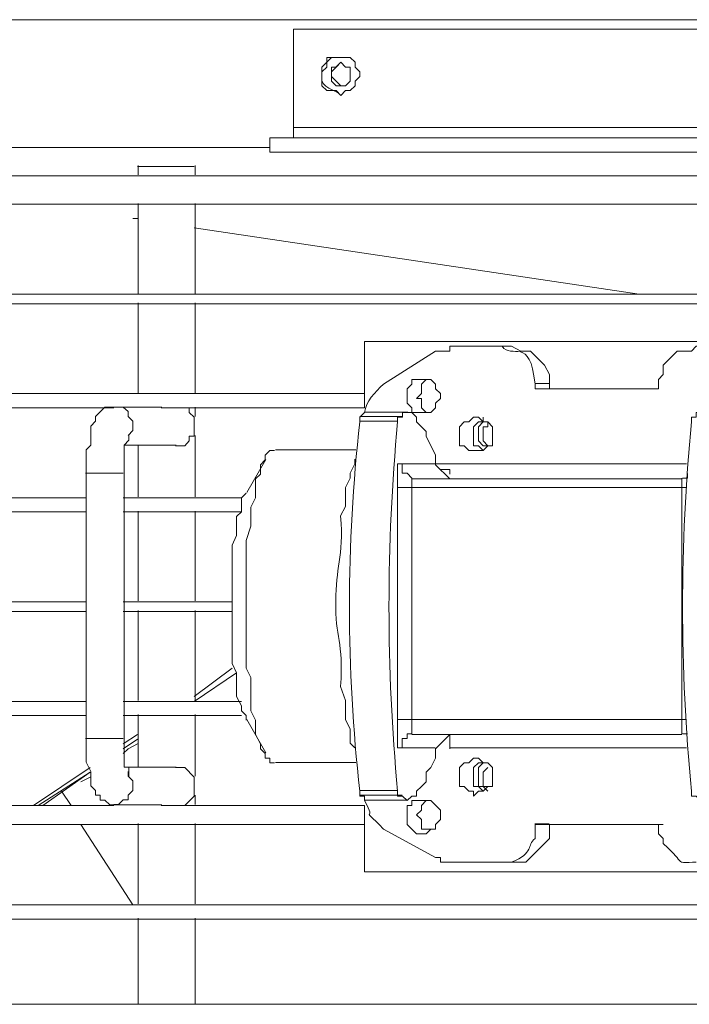
# Model space of a CAD drawing. Units: millimetres. Extents: x -10.1 to 18.8, y 0.3 to 32.5.
# Drawn here: x -9.4 to -9.2, y 8.8 to 9.2 of the extents above; entities that cross this region are included whole.
import ezdxf

# ---------------------------------------------------------------- set-up
doc = ezdxf.new("R2010")
doc.units = ezdxf.units.MM

msp = doc.modelspace()

# ---------------------------------------------------------------- linework, layer by layer
at = {"lineweight": 15}
for points in [[(-9.31129, 9.12489), (-9.5477, 9.12489), (-9.58727, 9.16602), (-8.95441, 9.16602)], [(-8.991, 9.16297), (-8.99256, 9.16297), (-8.99256, 9.13099), (-8.99256, 9.16297), (-9.3037, 9.16297), (-9.3037, 9.13099), (-9.3037, 9.12794)], [(-9.29456, 9.14773), (-9.29456, 9.14928), (-9.293, 9.15077), (-9.293, 9.15233), (-9.29151, 9.15382), (-9.28846, 9.15382)], [(-9.28846, 9.14468), (-9.29151, 9.14773), (-9.29151, 9.14928), (-9.28846, 9.15233)], [(-8.91173, 9.12794), (-9.31129, 9.12794), (-9.31129, 9.12333), (-8.91173, 9.12333)], [(-9.35371, 9.11906), (-9.35371, 9.11601)], [(-9.33541, 9.11601), (-9.33541, 9.11906)], [(-9.35371, 9.10687), (-9.35371, 9.07787)], [(-9.33541, 9.07787), (-9.33541, 9.10687)], [(-9.35547, 9.10199), (-9.35391, 9.10199)], [(-9.33569, 9.09894), (-9.19238, 9.0776)], [(-8.89038, 9.0776), (-9.50494, 9.0776), (-9.50494, 9.07455), (-8.89038, 9.07455)], [(-9.35371, 9.07482), (-9.35371, 9.04589)], [(-9.33541, 9.04589), (-9.33541, 9.07482)], [(-9.12218, 9.06235), (-9.2808, 9.06235), (-9.2808, 9.04101), (-9.34632, 9.04101)], [(-9.22131, 9.04711), (-9.22131, 9.04866), (-9.22131, 9.05171), (-9.22287, 9.05476), (-9.22436, 9.05625), (-9.22741, 9.0593), (-9.23046, 9.0593), (-9.23351, 9.06086), (-9.23656, 9.06086), (-9.2518, 9.06086), (-9.25336, 9.06086), (-9.25336, 9.0593), (-9.25797, 9.0593), (-9.2747, 9.04866)], [(-9.13743, 9.02732), (-9.13594, 9.02732), (-9.13289, 9.03037), (-9.13289, 9.03186), (-9.1314, 9.03491), (-9.1314, 9.04257), (-9.13289, 9.04406), (-9.13289, 9.04561), (-9.13594, 9.04866), (-9.15423, 9.0593), (-9.15728, 9.0593), (-9.15728, 9.06086), (-9.15877, 9.06086), (-9.17402, 9.06086), (-9.17557, 9.0593), (-9.18018, 9.0593), (-9.18316, 9.05625), (-9.18472, 9.05476), (-9.18472, 9.05171), (-9.18621, 9.05015), (-9.18621, 9.04866), (-9.18621, 9.04711), (-9.22592, 9.04711), (-9.22592, 9.04866)], [(-9.25946, 9.03952), (-9.26102, 9.03952), (-9.26251, 9.04101), (-9.26251, 9.04406), (-9.26407, 9.04406), (-9.26251, 9.04561), (-9.26251, 9.04866), (-9.26102, 9.05015), (-9.25946, 9.05015)], [(-9.36157, 9.04101), (-9.50948, 9.04101), (-9.50948, 9.04561), (-9.2808, 9.04561)], [(-9.34612, 9.04128), (-9.36137, 9.04128), (-9.36441, 9.04128), (-9.36746, 9.03823), (-9.36746, 9.03667), (-9.36895, 9.03511), (-9.36895, 9.02901), (-9.37045, 9.02752), (-9.37045, 9.01993), (-9.37045, 8.9269), (-9.36895, 8.92385), (-9.36895, 8.91931), (-9.36746, 8.91776), (-9.36746, 8.91627), (-9.36591, 8.91627), (-9.36591, 8.91471), (-9.36441, 8.91471), (-9.36286, 8.91315), (-9.36137, 8.91315), (-9.34612, 8.91315)], [(-9.34172, 9.02881), (-9.33867, 9.02881), (-9.33724, 9.03037), (-9.33724, 9.03186), (-9.33569, 9.03186), (-9.33569, 9.03491), (-9.33569, 9.03796), (-9.33724, 9.03952), (-9.33724, 9.04101), (-9.34172, 9.04101)], [(-9.33541, 9.03823), (-9.33541, 9.04128)], [(-9.26691, 9.03965), (-9.2806, 9.03965)], [(-9.24265, 9.02732), (-9.24415, 9.02881), (-9.2457, 9.02881), (-9.2457, 9.03186), (-9.2457, 9.03491), (-9.24415, 9.03647), (-9.24265, 9.03647), (-9.24265, 9.03796)], [(-9.35825, 8.93456), (-9.35825, 9.01993), (-9.35825, 9.02901), (-9.35676, 9.03057), (-9.35676, 9.03206)], [(-9.33541, 9.01235), (-9.33541, 9.03213)], [(-9.35825, 9.02901), (-9.34151, 9.02901)], [(-9.35371, 9.02908), (-9.35371, 9.01235)], [(-9.3098, 9.02732), (-9.31129, 9.02732), (-9.31285, 9.02576), (-9.31285, 9.02427), (-9.31434, 9.02271), (-9.31434, 9.01966), (-9.3159, 9.01817), (-9.3159, 9.01207), (-9.31739, 9.00903), (-9.31739, 9.00293), (-9.31895, 8.99832), (-9.31895, 8.95719), (-9.31739, 8.95414), (-9.31739, 8.94344), (-9.3159, 8.94039), (-9.3159, 8.93585), (-9.31434, 8.9328), (-9.31434, 8.93124), (-9.31285, 8.92968), (-9.31285, 8.92819), (-9.31129, 8.92819), (-9.31129, 8.9267), (-9.3098, 8.9267)], [(-9.28365, 9.02746), (-9.30953, 9.02746)], [(-9.31265, 9.02441), (-9.31868, 9.01377)], [(-9.25336, 9.02115), (-9.25336, 9.01966), (-9.25336, 9.02115), (-9.25641, 9.02115)], [(-9.17686, 9.01987), (-9.17686, 9.01831), (-9.17842, 9.01831)], [(-9.26556, 9.01817), (-9.17862, 9.01817)], [(-9.32349, 8.99683), (-9.322, 8.99988), (-9.322, 9.00598), (-9.32044, 9.00747), (-9.32044, 9.01207), (-9.31895, 9.01357)], [(-9.37072, 9.01207), (-9.50494, 9.01207), (-9.50494, 9.00747), (-9.37072, 9.00747)], [(-9.35852, 9.01207), (-9.32044, 9.01207)], [(-9.35852, 9.00747), (-9.32044, 9.00747)], [(-9.35371, 9.00774), (-9.35371, 8.97881)], [(-9.33541, 8.97881), (-9.33541, 9.00774)], [(-9.37072, 8.97542), (-9.50948, 8.97542), (-9.50948, 8.97853), (-9.37072, 8.97853)], [(-9.35852, 8.97853), (-9.32349, 8.97853)], [(-9.35852, 8.97542), (-9.32349, 8.97542)], [(-9.35371, 8.97576), (-9.35371, 8.94676)], [(-9.33541, 8.94676), (-9.33541, 8.97576)], [(-9.31895, 8.94039), (-9.31895, 8.94195), (-9.32044, 8.94344), (-9.32044, 8.94499), (-9.322, 8.94804), (-9.322, 8.95563), (-9.32349, 8.95868), (-9.32349, 8.97698)], [(-9.32349, 8.95719), (-9.33569, 8.94804)], [(-9.37072, 8.94649), (-9.50494, 8.94649), (-9.50494, 8.94195), (-9.37072, 8.94195)], [(-9.35852, 8.94649), (-9.32044, 8.94649)], [(-9.35852, 8.94195), (-9.32044, 8.94195)], [(-9.35371, 8.94222), (-9.35371, 8.92541)], [(-9.33541, 8.92236), (-9.33541, 8.94222)], [(-9.31868, 8.94059), (-9.31265, 8.92988)], [(-9.35391, 8.93585), (-9.35852, 8.9328)], [(-9.17862, 8.93585), (-9.26556, 8.93585)], [(-9.17842, 8.93598), (-9.17686, 8.93598)], [(-9.35852, 8.92968), (-9.35696, 8.93124), (-9.35391, 8.9328)], [(-9.30953, 8.92684), (-9.28365, 8.92684)], [(-9.24265, 8.91755), (-9.24415, 8.91904), (-9.2457, 8.91904), (-9.2457, 8.92209), (-9.2457, 8.92514), (-9.24415, 8.9267), (-9.24265, 8.9267)], [(-9.24116, 8.91755), (-9.24265, 8.91904), (-9.24415, 8.91904), (-9.24415, 8.92514), (-9.24265, 8.9267), (-9.24116, 8.9267)], [(-9.36916, 8.92514), (-9.38745, 8.91295)], [(-9.38596, 8.91295), (-9.36916, 8.92365), (-9.3844, 8.91295)], [(-9.35676, 8.9223), (-9.35676, 8.92534), (-9.35825, 8.92534), (-9.34151, 8.92534)], [(-9.34172, 8.92514), (-9.33867, 8.92514), (-9.33569, 8.92209), (-9.33569, 8.91904), (-9.33569, 8.91599), (-9.33867, 8.91295), (-9.34172, 8.91295)], [(-9.24116, 8.91904), (-9.24265, 8.91904), (-9.24265, 8.92365), (-9.24116, 8.92514)], [(-9.37221, 8.9206), (-9.36916, 8.92209)], [(-9.37532, 8.91295), (-9.37837, 8.91755)], [(-9.33541, 8.91322), (-9.33541, 8.91627)], [(-9.2806, 8.91464), (-9.26691, 8.91464)], [(-9.25946, 8.90536), (-9.26251, 8.90536), (-9.26251, 8.90841), (-9.26407, 8.9099), (-9.26251, 8.91145), (-9.26251, 8.91295), (-9.26102, 8.9145), (-9.25946, 8.9145)], [(-9.48055, 8.91295), (-9.36157, 8.91295)], [(-9.34632, 8.91295), (-9.2808, 8.91295), (-9.2808, 8.8916), (-9.12218, 8.8916)], [(-9.48055, 8.90685), (-9.2808, 8.90685)], [(-9.35547, 8.88096), (-9.37221, 8.90685)], [(-9.35371, 8.90712), (-9.35371, 8.88123)], [(-9.33541, 8.88123), (-9.33541, 8.90712)], [(-9.2747, 8.90536), (-9.25797, 8.89621), (-9.25641, 8.89621), (-9.25641, 8.89465), (-9.2518, 8.89465), (-9.23656, 8.89465), (-9.23351, 8.89465), (-9.23656, 8.89465)], [(-9.21975, 8.90685), (-9.22131, 8.90685), (-9.22131, 8.90231), (-9.22741, 8.89621), (-9.2289, 8.89465), (-9.23351, 8.89465)], [(-9.18621, 8.90685), (-9.22592, 8.90685), (-9.22436, 8.90685)], [(-9.22592, 8.90231), (-9.22592, 8.90685)], [(-9.18472, 8.90685), (-9.18621, 8.90685), (-9.18621, 8.9038), (-9.18472, 8.90231), (-9.18472, 8.90075), (-9.18316, 8.89926)], [(-9.48055, 8.87636), (-8.89038, 8.87636), (-8.89038, 8.88096), (-9.48055, 8.88096)], [(-9.35371, 8.87663), (-9.35371, 8.84919)], [(-9.33541, 8.84919), (-9.33541, 8.87663)], [(-9.48055, 8.84891), (-8.89343, 8.84891)]]:
    msp.add_lwpolyline(points, dxfattribs=at)
for points in [[(-9.28846, 9.14163), (-9.28995, 9.14319), (-9.293, 9.14319), (-9.29456, 9.14468), (-9.29456, 9.15077), (-9.293, 9.15233), (-9.293, 9.15382), (-9.28541, 9.15382), (-9.28385, 9.15233), (-9.28385, 9.15077), (-9.28236, 9.14928), (-9.28236, 9.14773), (-9.28385, 9.14623), (-9.28385, 9.14468), (-9.28541, 9.14319), (-9.2869, 9.14319)], [(-9.28846, 9.15233), (-9.28995, 9.15077), (-9.29151, 9.15077), (-9.29151, 9.14623), (-9.28995, 9.14468), (-9.2869, 9.14468), (-9.28541, 9.14623), (-9.28541, 9.15077), (-9.2869, 9.15077)], [(-8.98037, 9.1066), (-9.52019, 9.1066), (-9.52019, 9.11574), (-8.98037, 9.11574)], [(-9.26712, 9.04406), (-9.26712, 9.04711), (-9.26556, 9.04866), (-9.26556, 9.05015), (-9.25946, 9.05015), (-9.25797, 9.04866), (-9.25797, 9.04711), (-9.25641, 9.04561), (-9.25641, 9.04406), (-9.25797, 9.04257), (-9.25797, 9.04101), (-9.25946, 9.03952), (-9.26556, 9.03952), (-9.26556, 9.04101), (-9.26712, 9.04257)], [(-9.25024, 9.03186), (-9.25024, 9.03491), (-9.24875, 9.03647), (-9.24719, 9.03647), (-9.2457, 9.03796), (-9.24415, 9.03796), (-9.24265, 9.03647), (-9.24116, 9.03647), (-9.23961, 9.03491), (-9.23961, 9.02881), (-9.24116, 9.02881), (-9.24265, 9.02732), (-9.24719, 9.02732), (-9.24875, 9.02881), (-9.25024, 9.02881)], [(-9.24116, 9.03647), (-9.24116, 9.03491), (-9.24265, 9.03491), (-9.24265, 9.03037), (-9.24116, 9.02881), (-9.24265, 9.02881), (-9.24415, 9.03037), (-9.24415, 9.03491), (-9.24265, 9.03647)], [(-9.322, 8.95563), (-9.33569, 8.94649)], [(-9.35391, 8.93429), (-9.35852, 8.93124)], [(-9.25024, 8.92209), (-9.25024, 8.92514), (-9.24875, 8.9267), (-9.24719, 8.9267), (-9.2457, 8.92819), (-9.24415, 8.92819), (-9.24265, 8.9267), (-9.24116, 8.9267), (-9.23961, 8.92514), (-9.23961, 8.91904), (-9.24116, 8.91904), (-9.24265, 8.91755), (-9.24415, 8.91755), (-9.2457, 8.91599), (-9.2457, 8.91755), (-9.24719, 8.91755), (-9.24875, 8.91904), (-9.25024, 8.91904)], [(-9.26712, 8.9099), (-9.26712, 8.91295), (-9.26556, 8.91295), (-9.26556, 8.9145), (-9.25946, 8.9145), (-9.25641, 8.91145), (-9.25641, 8.90841), (-9.25797, 8.90685), (-9.25797, 8.90536), (-9.25946, 8.90536), (-9.26102, 8.9038), (-9.26407, 8.9038), (-9.26556, 8.90536), (-9.26712, 8.90685)]]:
    msp.add_lwpolyline(points, close=True, dxfattribs=at)
at = {"lineweight": 9}
for points in [[(-8.99107, 9.13126), (-8.99263, 9.13126), (-9.30377, 9.13126)], [(-9.22138, 9.04887), (-9.22599, 9.04887)], [(-9.35696, 9.03213), (-9.35547, 9.03369), (-9.35547, 9.03518), (-9.35547, 9.03674), (-9.35696, 9.03823), (-9.35696, 9.03979), (-9.35852, 9.04128), (-9.36157, 9.04128)], [(-9.28236, 9.03823), (-9.26867, 9.03823)], [(-9.27016, 9.03667), (-9.28236, 9.03667)], [(-9.28853, 9.00618), (-9.28697, 9.00923), (-9.28697, 9.01533), (-9.28541, 9.01838), (-9.28541, 9.01993), (-9.28392, 9.02298), (-9.28392, 9.02447)], [(-9.27016, 9.02298), (-9.26867, 9.02298), (-9.25804, 9.02298), (-9.17713, 9.02298)], [(-9.26867, 9.02298), (-9.26867, 9.01993), (-9.26712, 9.01993), (-9.26562, 9.01838), (-9.26562, 9.01533), (-9.17869, 9.01533), (-9.17869, 9.01838)], [(-9.17713, 8.94059), (-9.17869, 8.94059), (-9.17869, 9.01533), (-9.17713, 9.01533)], [(-9.28392, 8.93151), (-9.28541, 8.933), (-9.28541, 8.93754), (-9.28697, 8.94059), (-9.28697, 8.94676), (-9.28853, 8.9513)], [(-9.17869, 8.93605), (-9.17869, 8.94059), (-9.26562, 8.94059), (-9.26562, 8.93605), (-9.26712, 8.93605), (-9.26712, 8.93456), (-9.26867, 8.93456), (-9.26867, 8.93151)], [(-9.27016, 8.93151), (-9.26867, 8.93151), (-9.25804, 8.93151)], [(-9.17713, 8.93151), (-9.25343, 8.93151)], [(-9.35696, 8.92392), (-9.35696, 8.92236), (-9.35547, 8.92087), (-9.35547, 8.91931), (-9.35547, 8.91782), (-9.35696, 8.91627), (-9.35696, 8.91477), (-9.35852, 8.91477), (-9.36008, 8.91322), (-9.36157, 8.91322)], [(-9.28236, 8.91776), (-9.27016, 8.91776)], [(-9.26867, 8.91627), (-9.28236, 8.91627)], [(-9.22599, 8.90705), (-9.22138, 8.90705)]]:
    msp.add_lwpolyline(points, dxfattribs=at)
at = {"lineweight": 15}
for points in [[(-9.2808, 8.9145), (-9.2808, 8.91599), (-9.28236, 8.91599), (-9.28236, 8.91755, -0.055556), (-9.28236, 9.03647), (-9.28236, 9.03796), (-9.2808, 9.03952)], [(-9.2518, 9.01817), (-9.25336, 9.01817), (-9.25797, 9.02271), (-9.25797, 9.02576), (-9.26102, 9.03186), (-9.26102, 9.03342), (-9.26251, 9.03491), (-9.26407, 9.03647), (-9.26407, 9.03796), (-9.26556, 9.03952), (-9.26861, 9.03952), (-9.26861, 9.03796), (-9.27016, 9.03796), (-9.27016, 9.03647, 0.047009), (-9.27016, 8.91755), (-9.27016, 8.91599), (-9.26861, 8.91599), (-9.26712, 8.9145), (-9.26556, 8.91599), (-9.26407, 8.91599), (-9.26407, 8.91755), (-9.26251, 8.91904), (-9.26102, 8.9206), (-9.26102, 8.92365), (-9.25946, 8.92514), (-9.25797, 8.92819), (-9.25797, 8.93124), (-9.25336, 8.93585), (-9.25336, 8.93585), (-9.25336, 8.93124)], [(-9.17253, 8.9145), (-9.17402, 8.91599), (-9.17557, 8.91599), (-9.17557, 8.91755, -0.047863), (-9.17557, 9.03647), (-9.17557, 9.03796), (-9.17402, 9.03796), (-9.17402, 9.03952), (-9.17253, 9.03952)]]:
    msp.add_lwpolyline(points, format="xyb", dxfattribs=at)
at = {"lineweight": 9}
msp.add_lwpolyline([(-9.27016, 9.01533), (-9.26562, 9.01533), (-9.26562, 8.94059), (-9.27016, 8.94059)], close=True, dxfattribs=at)
at = {"lineweight": 15}
for points in [[(-9.28846, 9.14163), (-9.29008, 9.1438), (-9.29517, 9.1438), (-9.29456, 9.14773)], [(-9.33569, 9.11879), (-9.34172, 9.11879), (-9.34788, 9.11879), (-9.35391, 9.11879)], [(-9.22592, 9.04866), (-9.22748, 9.06445), (-9.23337, 9.05639), (-9.23656, 9.06086)], [(-9.2747, 9.04866), (-9.27755, 9.04595), (-9.28033, 9.04311), (-9.2808, 9.03952)], [(-9.32349, 8.97698), (-9.32349, 8.98362), (-9.32349, 8.99019), (-9.32349, 8.99683)], [(-9.35825, 8.92534), (-9.35825, 8.92839), (-9.35825, 8.93151), (-9.35825, 8.93456)], [(-9.2808, 8.9145), (-9.27633, 8.90651), (-9.28324, 8.91383), (-9.2747, 8.90536)], [(-9.23351, 8.89465), (-9.22605, 8.89777), (-9.2287, 8.90014), (-9.22592, 8.90231)], [(-9.18316, 8.89926), (-9.177, 8.89363), (-9.1814, 8.89472), (-9.17402, 8.89465)]]:
    msp.add_open_spline(points, degree=3, dxfattribs=at)
at = {"lineweight": 9}
for points in [[(-9.27016, 9.02298), (-9.27016, 9.02041), (-9.27016, 9.0179), (-9.27016, 9.01533)], [(-9.35852, 9.01993), (-9.36259, 9.01993), (-9.36665, 9.01993), (-9.37072, 9.01993)], [(-9.29002, 8.97874), (-9.29029, 8.98924), (-9.28744, 8.9929), (-9.28853, 9.00618)], [(-9.28853, 8.9513), (-9.28744, 8.9658), (-9.29042, 8.96702), (-9.29002, 8.97874)], [(-9.27016, 8.94059), (-9.27016, 8.93754), (-9.27016, 8.93456), (-9.27016, 8.93151)], [(-9.35852, 8.93456), (-9.36259, 8.93456), (-9.36665, 8.93456), (-9.37072, 8.93456)]]:
    msp.add_open_spline(points, degree=3, dxfattribs=at)

doc.saveas('drawing.dxf')
